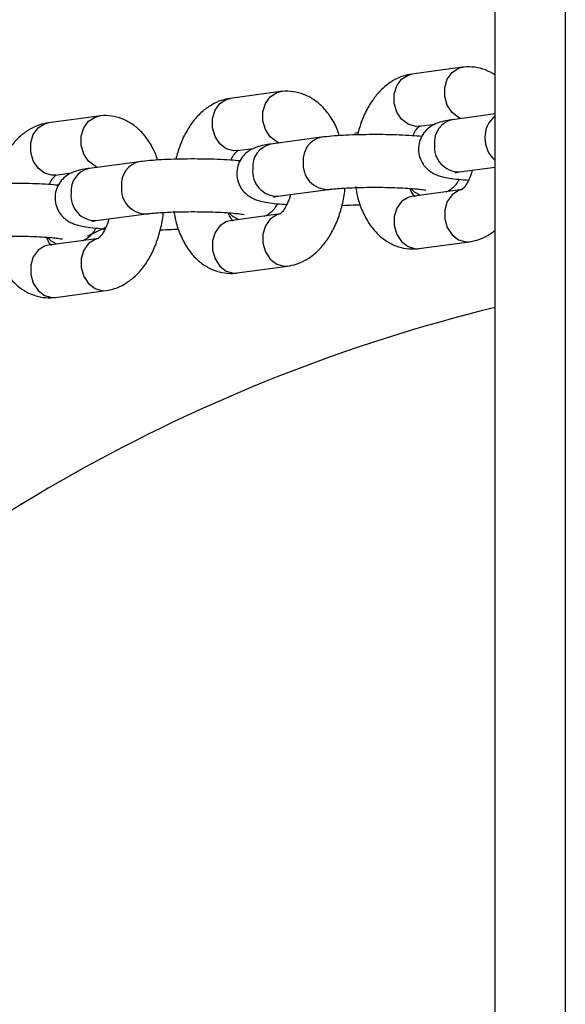
# Model space of a CAD drawing. Units: millimetres. Extents: x 1.3 to 52.5, y 2.8 to 40.5.
# Drawn here: x 34.1 to 34.1, y 18.6 to 18.7 of the extents above; entities that cross this region are included whole.
import ezdxf

# ---------------------------------------------------------------- set-up
doc = ezdxf.new("R2010")
doc.units = ezdxf.units.MM

msp = doc.modelspace()

# ---------------------------------------------------------------- linework, layer by layer
at = {"color": 7, "linetype": 'Continuous', "lineweight": 25}
for p, q in [((34.14830683884964, 20.91903803203726), (34.14830683884964, 17.43503803203726)), ((34.14030683884965, 17.63832953465938), (34.14030683884965, 20.71574652941515)), ((34.13657246468303, 18.74150388336786), (34.13081823109594, 18.74073208065388)), ((34.11585722376939, 18.73872539359752), (34.11010299018231, 18.73795359088354)), ((34.14030683884965, 18.73618400124018), (34.13545086160055, 18.73553267967613)), ((34.09514198285575, 18.73594690382718), (34.08938774926868, 18.7351751011132)), ((34.13161585516567, 18.73478533399344), (34.13346650307097, 18.73503355733271)), ((34.12459398193046, 18.73405069220612), (34.12429117175385, 18.73396055411711)), ((34.12048985427405, 18.73352599261978), (34.11473562068691, 18.73275418990579)), ((34.11090061425203, 18.7320068442231), (34.11275126215734, 18.73225506756238)), ((34.09977461336041, 18.73074750284944), (34.09402037977328, 18.72997570013545)), ((34.0901853733384, 18.72922835445276), (34.09203602124371, 18.72947657779204)), ((34.13624848567027, 18.7295859330157), (34.14030683884965, 18.73013027101496)), ((34.11553324475663, 18.72680744324536), (34.12128747834377, 18.72757924595934)), ((34.13657246468311, 18.7275663614105), (34.13081823109598, 18.72679455869651)), ((34.094818003843, 18.72402895347502), (34.10057223743014, 18.724800756189)), ((34.11585722376948, 18.72478787164016), (34.11010299018235, 18.72401606892618)), ((34.09581847930265, 18.72319575243654), (34.09386008017567, 18.72227871142976)), ((34.09514198285585, 18.72200938186982), (34.08938774926871, 18.72123757915584)), ((34.13161585516571, 18.72084781203608), (34.13737008875284, 18.72161961475007)), ((34.13697127671797, 18.72160637623227), (34.13737085711833, 18.7216197179617)), ((34.13121704313083, 18.72083457351829), (34.1316158551657, 18.72084781203609)), ((34.11090061425207, 18.71806932226574), (34.1166548478392, 18.71884112497973)), ((34.11625603580434, 18.71882788646193), (34.1166556162047, 18.71884122819136)), ((34.1105018022172, 18.71805608374795), (34.11090061425206, 18.71806932226575)), ((34.09018537333844, 18.71529083249541), (34.09593960692557, 18.71606263520939)), ((34.0955407948907, 18.71604939669159), (34.09594037529106, 18.71606273842102)), ((34.08978656130356, 18.71527759397761), (34.09018537333843, 18.71529083249541))]:
    msp.add_line(p, q, dxfattribs=at)
at = {"color": 7, "linetype": 'Continuous', "lineweight": 25, "flags": 128}
for points in [[(34.13161585516567, 18.73478533399344), (34.13121704313081, 18.73477209547564), (34.13037787375194, 18.73500792750595), (34.12963992058498, 18.73557554417946), (34.1290921916729, 18.73640648254822), (34.12880075120611, 18.73740051918161), (34.12880075120611, 18.73843775859122), (34.1290921916729, 18.73939309439624), (34.12963992058498, 18.74015129899932), (34.13037787375194, 18.74062092173542), (34.13081823109594, 18.74073208065388)], [(34.13640801651623, 18.73566106076293), (34.136132107339, 18.73577973021994), (34.13539415417205, 18.73634734689345), (34.13484642525997, 18.73717828526221), (34.13455498479318, 18.73817232189559), (34.13455498479318, 18.73920956130521), (34.13484642525997, 18.74016489711023), (34.13539415417205, 18.74092310171331), (34.136132107339, 18.74139272444941), (34.13657233038106, 18.74150386534959)], [(34.1156927756026, 18.73288257099259), (34.11541686642537, 18.7330012404496), (34.11467891325841, 18.73356885712311), (34.11413118434633, 18.73439979549187), (34.11383974387955, 18.73539383212525), (34.11383974387955, 18.73643107153487), (34.11413118434633, 18.73738640733989), (34.11467891325841, 18.73814461194297), (34.11541686642537, 18.73861423467907), (34.11585708946742, 18.73872537557925)], [(34.11090061425203, 18.7320068442231), (34.11050180221717, 18.73199360570531), (34.1096626328383, 18.73222943773561), (34.10892467967134, 18.73279705440912), (34.10837695075926, 18.73362799277788), (34.10808551029248, 18.73462202941127), (34.10808551029248, 18.73565926882088), (34.10837695075926, 18.7366146046259), (34.10892467967134, 18.73737280922898), (34.10966263283831, 18.73784243196508), (34.11010299018231, 18.73795359088354)], [(34.0901853733384, 18.72922835445276), (34.08978656130353, 18.72921511593497), (34.08894739192467, 18.72945094796527), (34.08820943875771, 18.73001856463878), (34.08766170984563, 18.73084950300754), (34.08737026937884, 18.73184353964093), (34.08737026937884, 18.73288077905054), (34.08766170984563, 18.73383611485556), (34.08820943875771, 18.73459431945864), (34.08894739192467, 18.73506394219474), (34.08938774926868, 18.7351751011132)], [(34.09497753468896, 18.73010408122225), (34.09470162551174, 18.73022275067926), (34.09396367234477, 18.73079036735277), (34.0934159434327, 18.73162130572153), (34.09312450296591, 18.73261534235492), (34.09312450296591, 18.73365258176453), (34.0934159434327, 18.73460791756955), (34.09396367234478, 18.73536612217263), (34.09470162551174, 18.73583574490873), (34.09514184855379, 18.73594688580891)], [(34.13177538601167, 18.72692293978332), (34.13111186265224, 18.72728736056546), (34.13071743300184, 18.72765828192074)], [(34.13648583036844, 18.72755279110036), (34.13613210733911, 18.72745520249205), (34.13539415417215, 18.72698557975594), (34.13484642526006, 18.72622737515286), (34.13455498479328, 18.72527203934784), (34.13455498479328, 18.72423479993823), (34.13484642526006, 18.72324076330484), (34.13539415417215, 18.72240982493608), (34.13613210733911, 18.72184220826257), (34.13697127671797, 18.72160637623227)], [(34.13081823109597, 18.72679455869653), (34.13037787375196, 18.72668339977806), (34.12963992058501, 18.72621377704196), (34.12909219167292, 18.72545557243888), (34.12880075120614, 18.72450023663386), (34.12880075120614, 18.72346299722425), (34.12909219167292, 18.72246896059086), (34.12963992058501, 18.72163802222211), (34.13037787375196, 18.72107040554859), (34.13121704313083, 18.72083457351829)], [(34.11106014509803, 18.72414445001298), (34.1103966217386, 18.72450887079512), (34.11000219208821, 18.7248797921504)], [(34.11010299018234, 18.72401606892619), (34.10966263283833, 18.72390491000773), (34.10892467967137, 18.72343528727162), (34.10837695075929, 18.72267708266854), (34.1080855102925, 18.72172174686352), (34.1080855102925, 18.72068450745391), (34.10837695075929, 18.71969047082052), (34.10892467967137, 18.71885953245177), (34.10966263283833, 18.71829191577826), (34.1105018022172, 18.71805608374795)], [(34.11577058945481, 18.72477430133003), (34.11541686642548, 18.72467671272171), (34.11467891325852, 18.7242070899856), (34.11413118434643, 18.72344888538252), (34.11383974387964, 18.7224935495775), (34.11383974387964, 18.72145631016789), (34.11413118434643, 18.7204622735345), (34.11467891325851, 18.71963133516575), (34.11541686642548, 18.71906371849224), (34.11625603580434, 18.71882788646193)], [(34.09034490418439, 18.72136596024264), (34.08968138082497, 18.72173038102478), (34.08928695117457, 18.72210130238006)], [(34.09505534854118, 18.72199581155969), (34.09470162551184, 18.72189822295137), (34.09396367234488, 18.72142860021526), (34.0934159434328, 18.72067039561218), (34.09312450296601, 18.71971505980716), (34.09312450296601, 18.71867782039755), (34.0934159434328, 18.71768378376416), (34.09396367234488, 18.71685284539541), (34.09470162551184, 18.7162852287219), (34.0955407948907, 18.71604939669159)], [(34.08938774926871, 18.72123757915585), (34.0889473919247, 18.72112642023739), (34.08820943875774, 18.72065679750128), (34.08766170984565, 18.7198985928982), (34.08737026937887, 18.71894325709318), (34.08737026937887, 18.71790601768357), (34.08766170984565, 18.71691198105018), (34.08820943875773, 18.71608104268143), (34.0889473919247, 18.71551342600792), (34.08978656130356, 18.71527759397761)]]:
    msp.add_lwpolyline(points, dxfattribs=at)
at = {"color": 7, "linetype": 'Continuous', "lineweight": 25}
for centre, radius, start, end in [((34.13600609396133, 18.73297038732567), 0.002621759917250388, 102.2265967910311, 185.4317226929329), ((34.14209860292743, 18.73360827352593), 0.002950475993249066, 127.3930640081161, 182.2193496366385), ((34.11529085304782, 18.73019189755524), 0.002621759917369519, 102.226596793167, 185.4317226906587), ((34.1210448482348, 18.73096377869277), 0.002621530013167327, 102.1938693638741, 185.4339222256527), ((34.13621764761836, 18.73242311517858), 0.002837349751238873, 173.9489550488636, 270.6227378242137), ((34.14254834506089, 18.73343655037863), 0.003398490835353897, 179.0311381778247, 228.7337294028184), ((34.10032960732119, 18.72818528892242), 0.002621530013194275, 102.1938693645674, 185.4339222252846), ((34.12125750369228, 18.73041676447011), 0.002838172917093101, 173.9575446278489, 270.5238523144726), ((34.0945756121341, 18.72741340778495), 0.002621759917297413, 102.2265967917608, 185.431722692057), ((34.11550240670471, 18.72964462540824), 0.002837349751236129, 173.9489550489199, 270.6227378243572), ((34.0947871657911, 18.72686613563792), 0.002837349751251507, 173.9489550491793, 270.6227378239244), ((34.10054226277864, 18.72763827469976), 0.002838172917082334, 173.9575446274772, 270.5238523146193), ((34.18530683884964, 18.52953803203609), 0.1900000000000011, 103.7002334883702, 135), ((34.18530683884964, 18.52953803203609), 0.1900000000000011, 135, 256.2997665116309)]:
    msp.add_arc(centre, radius, start, end, dxfattribs=at)
for points, knots in [([(34.13081823109599, 18.74073208065386), (34.13048787491431, 18.74066907962072), (34.12973929408473, 18.74052632047691), (34.12864741217253, 18.74001188493602), (34.12757429330809, 18.73922618627268), (34.12660729565482, 18.73818879950118), (34.12576612023449, 18.73690668444012), (34.12507255414739, 18.73543638908542), (34.1247678182356, 18.7343425237976), (34.12461809501978, 18.7338050845847)], [0, 0, 0, 0, 0.1074042091859804, 0.2433758969015359, 0.3825616804519155, 0.5292419843368217, 0.6842530641553463, 0.8448668345481777, 1, 1, 1, 1]), ([(34.14030683884965, 18.74062156376944), (34.13994474774385, 18.74083111274227), (34.13922667067695, 18.74124667752523), (34.13801166010784, 18.74154569635257), (34.13711567413665, 18.74157009300451), (34.13664086174609, 18.74151222001343), (34.13657246468301, 18.74150388336784)], [0, 0, 0, 0, 0.319539784198175, 0.6336918729341241, 0.9472330533651989, 1, 1, 1, 1]), ([(34.12254710018041, 18.73371182357809), (34.12247018367514, 18.73395361357513), (34.12221609745851, 18.7347523433842), (34.12157543933619, 18.73586897413754), (34.12066567635131, 18.7370152543163), (34.11963952655124, 18.73786722867839), (34.11850771400635, 18.73845775197647), (34.11729816968509, 18.73876991495713), (34.11640037710289, 18.73879151640461), (34.11592561376622, 18.73873371931013), (34.11585722376938, 18.7387253935975)], [0, 0, 0, 0, 0.0775890476151514, 0.2563078950618635, 0.4123752285548193, 0.5599924300040746, 0.7012011464963808, 0.8391493788253767, 0.9768293534416461, 1, 1, 1, 1]), ([(34.11010299018235, 18.73795359088352), (34.10977263400067, 18.73789058985038), (34.1090240531711, 18.73774783070657), (34.10793217125889, 18.73723339516568), (34.10685905239445, 18.73644769650234), (34.10589205474119, 18.73541030973084), (34.10505087932086, 18.73412819466978), (34.10435731323375, 18.73265789931508), (34.10405257732197, 18.73156403402727), (34.10390285410615, 18.73102659481436)], [0, 0, 0, 0, 0.1074042091859813, 0.2433758969015362, 0.3825616804519131, 0.5292419843368223, 0.6842530641553468, 0.844866834548178, 1, 1, 1, 1]), ([(34.08938774926871, 18.73517510111318), (34.08905739308704, 18.73511210008004), (34.08830881225746, 18.73496934093623), (34.08721693034526, 18.73445490539534), (34.08614381148082, 18.733669206732), (34.08517681382755, 18.7326318199605), (34.08433563840723, 18.73134970489944), (34.08364207232012, 18.72987940954474), (34.08333733640834, 18.72878554425693), (34.08318761319251, 18.72824810504402)], [0, 0, 0, 0, 0.1074042091859808, 0.2433758969015349, 0.3825616804519111, 0.5292419843368195, 0.6842530641553431, 0.8448668345481735, 1, 1, 1, 1]), ([(34.10183185926677, 18.73093333380776), (34.10175494276151, 18.73117512380479), (34.10150085654487, 18.73197385361387), (34.10086019842255, 18.7330904843672), (34.09995043543768, 18.73423676454596), (34.09892428563761, 18.73508873890805), (34.09779247309272, 18.73567926220613), (34.09658292877146, 18.73599142518679), (34.09568513618926, 18.73601302663428), (34.09521037285258, 18.73595522953979), (34.09514198285575, 18.73594690382716)], [0, 0, 0, 0, 0.0775890476151564, 0.2563078950618676, 0.4123752285548226, 0.559992430004077, 0.7012011464963825, 0.8391493788253775, 0.9768293534416463, 1, 1, 1, 1]), ([(34.13545086160046, 18.73553267967612), (34.13527428140547, 18.73550707954408), (34.13475504350026, 18.73543180179882), (34.13414601491456, 18.73530189549589), (34.13345669345474, 18.73505438201067), (34.13285313099334, 18.73471000380102), (34.13228428698494, 18.73419727151994), (34.13181673509902, 18.7334795272952), (34.13155570937772, 18.73259962450288), (34.13157057532997, 18.73166764286128), (34.13184528422492, 18.73083012464399), (34.1322845695254, 18.73017126067861), (34.13279252706678, 18.72969826676403), (34.13331627861054, 18.72937626600471), (34.13382644209758, 18.72916430298416), (34.13439650949647, 18.72900108403143), (34.13512883028725, 18.7288629233953), (34.13608622271336, 18.72874076812006), (34.1368986342882, 18.72868007940766), (34.13727438018013, 18.72865201046443)], [0, 0, 0, 0, 0.04966706787667644, 0.1460470937029735, 0.2013610567793198, 0.2464695595619206, 0.2945684858972195, 0.3468437068622887, 0.4021739557328813, 0.4586765728845532, 0.5128148797920039, 0.5599906431165425, 0.6032096151316041, 0.644638850909291, 0.6884465815727939, 0.7413875942367562, 0.822151396261809, 0.9177438083002823, 1, 1, 1, 1]), ([(34.13195245484545, 18.73361503652904), (34.13158195189474, 18.73364787885971), (34.13080367709971, 18.73371686713124), (34.12941103308101, 18.73378589930396), (34.12788746165683, 18.73382796592632), (34.12632450701371, 18.73383774497931), (34.12477933962077, 18.73381633234611), (34.12330497230675, 18.73376427738222), (34.12195267886366, 18.73368185735917), (34.12104642749519, 18.73359758967363), (34.12059315330497, 18.73353928090965), (34.12048985427389, 18.7335259926198)], [0, 0, 0, 0, 0.1128710089520995, 0.2370957132426706, 0.3582960376112785, 0.4783703552213555, 0.598231460375577, 0.7184145422022771, 0.8396624531943849, 0.9634598360401819, 1, 1, 1, 1]), ([(34.13091393966856, 18.73369968493944), (34.1310138708815, 18.7338968573808), (34.13123630714657, 18.73433574229114), (34.13155383647092, 18.7346998803091), (34.13173947474269, 18.73481774404397), (34.13170814494018, 18.73480620925454), (34.13170083238502, 18.73480351696869)], [0, 0, 0, 0, 0.261548318642885, 0.5821787750114997, 0.9024781354490298, 1, 1, 1, 1]), ([(34.11473562068682, 18.73275418990578), (34.11455904049184, 18.73272858977374), (34.11403980258662, 18.73265331202848), (34.11343077400092, 18.73252340572555), (34.11274145254111, 18.73227589224033), (34.1121378900797, 18.73193151403068), (34.11156904607131, 18.7314187817496), (34.11110149418538, 18.73070103752486), (34.11084046846409, 18.72982113473254), (34.11085533441634, 18.72888915309094), (34.11113004331129, 18.72805163487365), (34.11156932861176, 18.72739277090827), (34.11207728615314, 18.72691977699369), (34.1126010376969, 18.72659777623437), (34.11311120118394, 18.72638581321382), (34.11368126858284, 18.7262225942611), (34.11441358937362, 18.72608443362497), (34.11537098179973, 18.72596227834972), (34.11618339337457, 18.72590158963732), (34.1165591392665, 18.72587352069409)], [0, 0, 0, 0, 0.04966706787667539, 0.1460470937029717, 0.2013610567793174, 0.2464695595619176, 0.294568485897216, 0.3468437068622848, 0.4021739557328768, 0.458676572884548, 0.5128148797919981, 0.5599906431165361, 0.6032096151315971, 0.6446388509092837, 0.6884465815727863, 0.7413875942367478, 0.8221513962617999, 0.9177438083002722, 1, 1, 1, 1]), ([(34.11019869875493, 18.7309211951691), (34.11029862996786, 18.73111836761046), (34.11052106623293, 18.7315572525208), (34.11083859555728, 18.73192139053876), (34.11102423382905, 18.73203925427364), (34.11099290402655, 18.7320277194842), (34.11098559147139, 18.73202502719835)], [0, 0, 0, 0, 0.2615483186428926, 0.582178775011504, 0.9024781354490308, 0.9999999999999999, 0.9999999999999999, 0.9999999999999999, 0.9999999999999999]), ([(34.11123721393181, 18.7308365467587), (34.1108667109811, 18.73086938908937), (34.11008843618608, 18.7309383773609), (34.10869579216737, 18.73100740953362), (34.10717222074319, 18.73104947615598), (34.10560926610007, 18.73105925520898), (34.10406409870713, 18.73103784257577), (34.10258973139311, 18.73098578761189), (34.10123743795003, 18.73090336758883), (34.10033118658156, 18.73081909990329), (34.09987791239133, 18.73076079113931), (34.09977461336025, 18.73074750284946)], [0, 0, 0, 0, 0.1128710089520946, 0.2370957132426668, 0.3582960376112753, 0.4783703552213528, 0.598231460375575, 0.7184145422022756, 0.8396624531943842, 0.9634598360401817, 1, 1, 1, 1]), ([(34.09402037977319, 18.72997570013544), (34.0938437995782, 18.7299501000034), (34.09332456167299, 18.72987482225814), (34.09271553308729, 18.72974491595521), (34.09202621162746, 18.72949740246999), (34.09142264916609, 18.72915302426035), (34.09085380515759, 18.72864029197925), (34.09038625327211, 18.72792254775458), (34.09012522754898, 18.72704264496198), (34.0901400935082, 18.72611066332144), (34.09041480237914, 18.72527314510051), (34.09085408775543, 18.72461428114661), (34.09136204504802, 18.72414128719436), (34.09188579748372, 18.72381928657008), (34.09239595723702, 18.72360732298422), (34.09296604477559, 18.72344410708076), (34.09369823899057, 18.72330592728038), (34.09466288806357, 18.72318300497171), (34.09548381061966, 18.72312173913872), (34.09586792943621, 18.7230930721724)], [0, 0, 0, 0, 0.04957751221922781, 0.1457837533437752, 0.200997978735955, 0.2460251454986153, 0.2940373437230219, 0.3462183062190108, 0.401448788040204, 0.4578495242223948, 0.5118902132942152, 0.5589809130810665, 0.6021219561259172, 0.6434764900416606, 0.6872052301327661, 0.740050783825668, 0.8206689590662624, 0.9160890065647469, 1, 1, 1, 1]), ([(34.13576308805374, 18.72950506042483), (34.13575913814471, 18.72950387658358), (34.13573765142811, 18.72949743672351), (34.13589248010993, 18.72953534242419), (34.13612655951357, 18.7295686065549), (34.13624848567019, 18.72958593301569)], [0, 0, 0, 0, 0.0974043685439521, 0.5298603182843143, 1, 1, 1, 1]), ([(34.13769363079584, 18.72977976715766), (34.1376905238542, 18.7297645354531), (34.13761399576164, 18.72938935837326), (34.13735858136736, 18.72877746769424), (34.13697637043635, 18.72805798967205), (34.13663446369728, 18.72764794811271), (34.13644884633719, 18.72753419327655), (34.13648017514148, 18.72754553192883), (34.13648748746365, 18.72754817843515)], [0, 0, 0, 0, 0.01012509674267104, 0.2493945582539387, 0.4815029250120001, 0.7066306591295866, 0.931525917275987, 1, 1, 1, 1]), ([(34.09052197301817, 18.72805805698836), (34.09015147006747, 18.72809089931903), (34.08937319527244, 18.72815988759056), (34.08798055125374, 18.72822891976328), (34.08645697982956, 18.72827098638564), (34.08489402518644, 18.72828076543864), (34.0833488577935, 18.72825935280543), (34.08187449047947, 18.72820729784155), (34.08052219703639, 18.72812487781849), (34.07961594566792, 18.72804061013295), (34.0791626714777, 18.72798230136897), (34.07905937244662, 18.72796901307912)], [0, 0, 0, 0, 0.1128710089520862, 0.2370957132426596, 0.3582960376112692, 0.4783703552213479, 0.5982314603755712, 0.718414542202273, 0.8396624531943826, 0.9634598360401814, 1, 1, 1, 1]), ([(34.0894834578413, 18.72814270539876), (34.08958338905423, 18.72833987784012), (34.0898058253193, 18.72877876275046), (34.09012335464365, 18.72914290076842), (34.09030899291542, 18.7292607645033), (34.09027766311291, 18.72924922971386), (34.09027035055775, 18.72924653742801)], [0, 0, 0, 0, 0.2615483186428948, 0.5821787750115053, 0.9024781354490311, 1, 1, 1, 1]), ([(34.134721816778, 18.72731813807126), (34.1347425515693, 18.72732596110973), (34.13492216257639, 18.72739372662509), (34.13533671822712, 18.72765206155963), (34.13587416284413, 18.72810854578614), (34.13612089954133, 18.72853701585482), (34.13623586500326, 18.72873665887483)], [0, 0, 0, 0, 0.04173480282603165, 0.3615194317766352, 0.7025038662453575, 1, 1, 1, 1]), ([(34.11665484783911, 18.71884112497965), (34.11698520546386, 18.71890412498372), (34.11773378956342, 18.71904688179568), (34.11882564167373, 18.71956133858856), (34.11989888361543, 18.72034694948446), (34.1208653866483, 18.72138468897403), (34.12170855401931, 18.7226653835579), (34.12240401435388, 18.7241617767577), (34.12289488959613, 18.72581891985876), (34.12315522314905, 18.72703710898087), (34.12318930773054, 18.72768502391882), (34.12319223942877, 18.72774075266749)], [0, 0, 0, 0, 0.09080353876502935, 0.2057590932076609, 0.3234319645781543, 0.4474409839719749, 0.578493153174927, 0.7142820467073636, 0.8509972859808812, 0.9871839120919216, 1, 1, 1, 1]), ([(34.12128747834361, 18.72757924595936), (34.12141581674432, 18.7275953136867), (34.12176695120425, 18.72763927506327), (34.12255803878509, 18.72770844901232), (34.12367549198912, 18.72777395288474), (34.12497825107344, 18.72781879054568), (34.1263848498048, 18.72783747819546), (34.12781358687486, 18.72782776852974), (34.12918297692865, 18.72778985880884), (34.13041216479456, 18.72772710086342), (34.13139117068952, 18.72764717568211), (34.13204174402654, 18.72757043502071), (34.13239569534824, 18.72750567167448), (34.13241334331191, 18.72750075765504), (34.13241993908697, 18.72749892108243)], [0, 0, 0, 0, 0.05019135033260079, 0.137323767421685, 0.229556255988427, 0.3253124656754486, 0.4226980930857721, 0.5207205642897901, 0.6186765873912708, 0.7158116427247961, 0.811134204256126, 0.8917093027960201, 0.9595272806917015, 1, 1, 1, 1]), ([(34.12440375666721, 18.72790227555701), (34.12446781191185, 18.72751635241241), (34.12462913517762, 18.72654440417661), (34.12514227283749, 18.7251071745837), (34.12588919586831, 18.72369880916981), (34.12680940876754, 18.72255923963206), (34.12783305236247, 18.72170565585552), (34.12896549343397, 18.72111553617955), (34.13017487370871, 18.72080326785282), (34.13107270297156, 18.7207816899606), (34.13154746531228, 18.7208394864155), (34.13161585516567, 18.720847812036)], [0, 0, 0, 0, 0.09492622345211035, 0.2390718895894237, 0.386503134339524, 0.5152483762123946, 0.6370228172810469, 0.7535106815410244, 0.8673088617213822, 0.9808857470071655, 1, 1, 1, 1]), ([(34.13116381476493, 18.72675288055048), (34.13116685482487, 18.7267497403468), (34.13117522390174, 18.72674109558104), (34.13096295413713, 18.7269731384936), (34.13073897787038, 18.72732839891649), (34.13063718934411, 18.72764390799462), (34.130617652719, 18.72770446474695)], [0, 0, 0, 0, 0.2078294048564013, 0.5721401238018555, 0.9178793690948611, 1, 1, 1, 1]), ([(34.11400657586437, 18.72453964830092), (34.11402731065567, 18.72454747133939), (34.11420692166276, 18.72461523685475), (34.11462147731348, 18.72487357178929), (34.1151589219305, 18.7253300560158), (34.11540565862769, 18.72575852608448), (34.11552062408963, 18.72595816910449)], [0, 0, 0, 0, 0.04173480282604101, 0.3615194317766326, 0.7025038662453441, 1, 1, 1, 1]), ([(34.11504784714011, 18.7267265706545), (34.11504389723108, 18.72672538681324), (34.11502241051448, 18.72671894695317), (34.11517723919629, 18.72675685265385), (34.11541131859994, 18.72679011678456), (34.11553324475656, 18.72680744324535)], [0, 0, 0, 0, 0.09740436854395225, 0.5298603182843159, 1, 1, 1, 1]), ([(34.11697838988221, 18.72700127738732), (34.11697528294056, 18.72698604568276), (34.11689875484801, 18.72661086860292), (34.11664334045372, 18.7259989779239), (34.11626112952272, 18.72527949990171), (34.11591922278365, 18.72486945834238), (34.11573360542356, 18.72475570350621), (34.11576493422785, 18.72476704215849), (34.11577224655002, 18.72476968866481)], [0, 0, 0, 0, 0.01012509674268847, 0.249394558253952, 0.4815029250120099, 0.7066306591295914, 0.9315259172759883, 1, 1, 1, 1]), ([(34.09593960692548, 18.71606263520931), (34.09626996455023, 18.71612563521338), (34.09701854864979, 18.71626839202534), (34.0981104007601, 18.71678284881822), (34.09918364270179, 18.71756845971412), (34.10015014573467, 18.71860619920369), (34.10099331310568, 18.71988689378756), (34.10168877344025, 18.72138328698736), (34.1021796486825, 18.72304043008841), (34.10243998223542, 18.72425861921053), (34.10247406681691, 18.72490653414848), (34.10247699851514, 18.72496226289715)], [0, 0, 0, 0, 0.09080353876502974, 0.2057590932076618, 0.3234319645781556, 0.4474409839719768, 0.5784931531749294, 0.7142820467073666, 0.8509972859808849, 0.9871839120919258, 1, 1, 1, 1]), ([(34.10057223742997, 18.72480075618902), (34.10070057583069, 18.72481682391636), (34.10105171029062, 18.72486078529293), (34.10184279787146, 18.72492995924198), (34.10296025107549, 18.7249954631144), (34.1042630101598, 18.72504030077534), (34.10566960889116, 18.72505898842512), (34.10709834596123, 18.7250492787594), (34.10846773601502, 18.7250113690385), (34.10969692388093, 18.72494861109308), (34.11067592977588, 18.72486868591178), (34.11132650311291, 18.72479194525037), (34.11168045443461, 18.72472718190414), (34.11169810239827, 18.7247222678847), (34.11170469817333, 18.72472043131209)], [0, 0, 0, 0, 0.05019135033260079, 0.137323767421685, 0.229556255988427, 0.3253124656754486, 0.4226980930857726, 0.5207205642897901, 0.6186765873912708, 0.7158116427247966, 0.8111342042561261, 0.8917093027960202, 0.9595272806917016, 1, 1, 1, 1]), ([(34.10368851575357, 18.72512378578667), (34.10375257099821, 18.72473786264207), (34.10391389426399, 18.72376591440628), (34.10442703192385, 18.72232868481336), (34.10517395495468, 18.72092031939947), (34.1060941678539, 18.71978074986172), (34.10711781144883, 18.71892716608518), (34.10825025252034, 18.71833704640921), (34.10945963279507, 18.71802477808248), (34.11035746205793, 18.71800320019026), (34.11083222439865, 18.71806099664516), (34.11090061425203, 18.71806932226566)], [0, 0, 0, 0, 0.09492622345208705, 0.2390718895894043, 0.3865031343395086, 0.5152483762123823, 0.6370228172810376, 0.7535106815410185, 0.8673088617213789, 0.9808857470071647, 1, 1, 1, 1]), ([(34.1104485738513, 18.72397439078014), (34.11045161391123, 18.72397125057646), (34.1104599829881, 18.7239626058107), (34.11024771322349, 18.72419464872326), (34.11002373695675, 18.72454990914616), (34.10992194843047, 18.72486541822428), (34.10990241180537, 18.72492597497661)], [0, 0, 0, 0, 0.207829404856401, 0.5721401238018547, 0.9178793690948611, 1, 1, 1, 1]), ([(34.12285498391526, 18.72576812104883), (34.12329531744236, 18.72578074666966), (34.12403111132115, 18.72580184398329), (34.12466959401574, 18.72584432405052), (34.12492597875463, 18.72586138205544)], [0, 0, 0, 0, 0.598446847398341, 1, 1, 1, 1]), ([(34.09433260622648, 18.72394808088415), (34.09432865631744, 18.7239468970429), (34.09430716960085, 18.72394045718283), (34.09446199828266, 18.72397836288351), (34.0946960776863, 18.72401162701422), (34.09481800384292, 18.72402895347501)], [0, 0, 0, 0, 0.09740436854395225, 0.5298603182843159, 1, 1, 1, 1]), ([(34.09626314896858, 18.72422278761698), (34.09626004202693, 18.72420755591243), (34.09618351393437, 18.72383237883258), (34.09592809954008, 18.72322048815357), (34.09554588860909, 18.72250101013137), (34.09520398187001, 18.72209096857204), (34.09501836450993, 18.72197721373587), (34.09504969331422, 18.72198855238815), (34.09505700563638, 18.72199119889447)], [0, 0, 0, 0, 0.01012509674267697, 0.2493945582539432, 0.4815029250120039, 0.706630659129588, 0.9315259172759874, 1, 1, 1, 1]), ([(34.09329133495074, 18.72176115853058), (34.09331206974203, 18.72176898156905), (34.09349168074912, 18.72183674708441), (34.09390623639985, 18.72209508201895), (34.09444368101686, 18.72255156624546), (34.09469041771406, 18.72298003631413), (34.094805383176, 18.72317967933415)], [0, 0, 0, 0, 0.04173480282591057, 0.3615194317765467, 0.7025038662453057, 1, 1, 1, 1]), ([(34.10213974300163, 18.72298963127849), (34.10258007652872, 18.72300225689932), (34.10331587040752, 18.72302335421296), (34.1039543531021, 18.72306583428018), (34.10421073784099, 18.7230828922851)], [0, 0, 0, 0, 0.5984468473983028, 1, 1, 1, 1]), ([(34.13737008875275, 18.72161961474998), (34.13769984123722, 18.72168351165499), (34.13844705410042, 18.72182830082743), (34.13945122599117, 18.72227924813989), (34.1400476703245, 18.72274799916934), (34.14030683884965, 18.72295168207178)], [0, 0, 0, 0, 0.3087579938106799, 0.6996397463263744, 1, 1, 1, 1]), ([(34.07985699651634, 18.72202226641868), (34.07998533491706, 18.72203833414602), (34.08033646937698, 18.72208229552259), (34.08112755695782, 18.72215146947164), (34.08224501016185, 18.72221697334406), (34.08354776924617, 18.722261811005), (34.08495436797752, 18.72228049865478), (34.08638310504759, 18.72227078898906), (34.08775249510138, 18.72223287926816), (34.08898168296729, 18.72217012132274), (34.08996068886225, 18.72209019614144), (34.09061126219928, 18.72201345548003), (34.09096521352098, 18.7219486921338), (34.09098286148464, 18.72194377811437), (34.0909894572597, 18.72194194154175)], [0, 0, 0, 0, 0.05019135033260079, 0.137323767421685, 0.229556255988427, 0.3253124656754486, 0.4226980930857726, 0.5207205642897901, 0.6186765873912708, 0.7158116427247966, 0.8111342042561261, 0.8917093027960202, 0.9595272806917016, 1, 1, 1, 1]), ([(34.08297327483994, 18.72234529601633), (34.08303733008458, 18.72195937287173), (34.08319865335036, 18.72098742463594), (34.08371179101021, 18.71955019504302), (34.08445871404104, 18.71814182962913), (34.08537892694027, 18.71700226009138), (34.0864025705352, 18.71614867631484), (34.0875350116067, 18.71555855663887), (34.08874439188144, 18.71524628831214), (34.08964222114429, 18.71522471041991), (34.09011698348502, 18.71528250687482), (34.0901853733384, 18.71529083249532)], [0, 0, 0, 0, 0.09492622345208494, 0.2390718895894025, 0.3865031343395072, 0.5152483762123812, 0.6370228172810368, 0.753510681541018, 0.8673088617213787, 0.9808857470071646, 1, 1, 1, 1]), ([(34.08973333293767, 18.7211959010098), (34.0897363729976, 18.72119276080612), (34.08974474207447, 18.72118411604036), (34.08953247230986, 18.72141615895292), (34.08930849604311, 18.72177141937582), (34.08920670751684, 18.72208692845394), (34.08918717089173, 18.72214748520627)], [0, 0, 0, 0, 0.2078294048564042, 0.5721401238018636, 0.9178793690948754, 1, 1, 1, 1])]:
    msp.add_open_spline(points, degree=3, knots=knots, dxfattribs=at)

doc.saveas('drawing.dxf')
